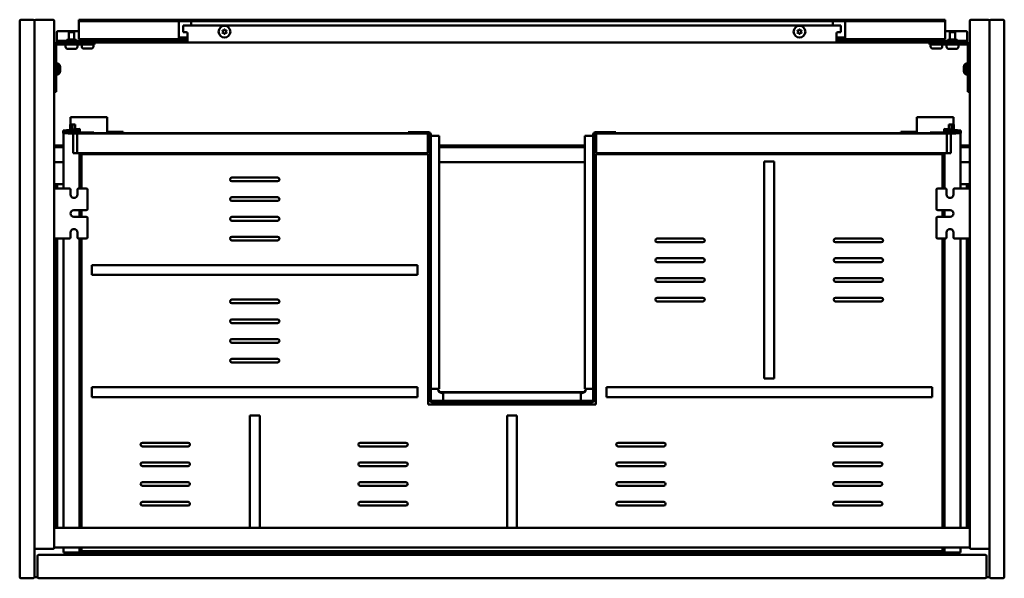
# Model space of a CAD drawing. Units: millimetres. Extents: x 651 to 1449, y 1258 to 1712.
import ezdxf

# ---------------------------------------------------------------- set-up
doc = ezdxf.new("R2010")
doc.units = ezdxf.units.MM
doc.header["$LTSCALE"] = 10
doc.layers.add('Visible Edges(Svedbergs)', color=7, linetype='Continuous', lineweight=50)

msp = doc.modelspace()

# ---------------------------------------------------------------- linework, layer by layer
at = {"layer": 'Visible Edges(Svedbergs)'}
for p, q in [((651, 1710.5), (651, 1259.5)), ((662, 1711.5), (652, 1711.5)), ((663, 1283.5), (663, 1710.5)), ((663, 1259.5), (663, 1710.5)), ((664, 1711.5), (678, 1711.5)), ((679, 1710.5), (679, 1283.5)), ((699, 1711.5), (704, 1711.5)), ((699, 1711.5), (699, 1710.25)), ((704, 1710.25), (699, 1710.25)), ((699, 1709), (699, 1710.25)), ((699, 1698.3), (699, 1709)), ((704, 1711.5), (1046, 1711.5)), ((704, 1710.25), (1046, 1710.25)), ((780, 1709), (780, 1710.25)), ((780, 1698.3), (780, 1709)), ((790, 1710.25), (790, 1709)), ((790, 1709), (790, 1706.75)), ((1046, 1711.5), (1050, 1711.5)), ((1046, 1710.25), (1046, 1711.5)), ((1050, 1710.25), (1046, 1710.25)), ((1050, 1710.25), (1050, 1711.5)), ((1050, 1711.5), (1054, 1711.5)), ((1054, 1710.25), (1050, 1710.25)), ((1054, 1711.5), (1054, 1710.25)), ((1054, 1711.5), (1396, 1711.5)), ((1054, 1710.25), (1396, 1710.25)), ((1310, 1709), (1310, 1710.25)), ((1310, 1706.75), (1310, 1709)), ((1320, 1710.25), (1320, 1709)), ((1320, 1709), (1320, 1698.3)), ((1396, 1711.5), (1401, 1711.5)), ((1401, 1710.25), (1396, 1710.25)), ((1401, 1710.25), (1401, 1711.5)), ((1401, 1710.25), (1401, 1709)), ((1401, 1709), (1401, 1698.3)), ((1421, 1710.5), (1421, 1283.5)), ((1436, 1711.5), (1422, 1711.5)), ((1437, 1283.5), (1437, 1710.5)), ((1437, 1710.5), (1437, 1259.5)), ((1448, 1711.5), (1438, 1711.5)), ((1449, 1259.5), (1449, 1710.5)), ((681, 1695.28), (681, 1701.14)), ((682, 1702.13), (699, 1702.13)), ((695.1, 1701.5), (690.9, 1701.5)), ((690.9, 1701.5), (690.9, 1695.5)), ((695.1, 1701.5), (695.1, 1695.5)), ((783.5, 1706.75), (783.5, 1701.3)), ((783.5, 1706.75), (786, 1706.75)), ((786, 1701.3), (783.5, 1701.3)), ((786, 1706.75), (1314, 1706.75)), ((787, 1700.3), (787, 1695.5)), ((815.85, 1701.75), (815.35, 1702.6)), ((815.35, 1700.9), (815.85, 1701.75)), ((815.44, 1702.75), (816.42, 1702.75)), ((816.42, 1700.75), (815.44, 1700.75)), ((816.42, 1702.75), (816.91, 1703.6)), ((816.91, 1699.9), (816.42, 1700.75)), ((817.09, 1703.6), (817.58, 1702.75)), ((817.58, 1700.75), (817.09, 1699.9)), ((817.58, 1702.75), (818.56, 1702.75)), ((818.56, 1700.75), (817.58, 1700.75)), ((818.65, 1702.6), (818.15, 1701.75)), ((818.15, 1701.75), (818.65, 1700.9)), ((1281.85, 1701.75), (1281.35, 1702.6)), ((1281.35, 1700.9), (1281.85, 1701.75)), ((1281.44, 1702.75), (1282.42, 1702.75)), ((1282.42, 1700.75), (1281.44, 1700.75)), ((1282.42, 1702.75), (1282.91, 1703.6)), ((1282.91, 1699.9), (1282.42, 1700.75)), ((1283.09, 1703.6), (1283.58, 1702.75)), ((1283.58, 1700.75), (1283.09, 1699.9)), ((1283.58, 1702.75), (1284.56, 1702.75)), ((1284.56, 1700.75), (1283.58, 1700.75)), ((1284.65, 1702.6), (1284.15, 1701.75)), ((1284.15, 1701.75), (1284.65, 1700.9)), ((1313, 1695.5), (1313, 1700.3)), ((1316.5, 1706.75), (1314, 1706.75)), ((1314, 1701.3), (1316.5, 1701.3)), ((1316.5, 1706.75), (1316.5, 1701.3)), ((1401, 1702.13), (1418, 1702.13)), ((1409.1, 1701.5), (1404.9, 1701.5)), ((1404.9, 1701.5), (1404.9, 1695.5)), ((1409.1, 1701.5), (1409.1, 1695.5)), ((1419, 1701.14), (1419, 1695.28)), ((681, 1694.25), (681, 1695.28)), ((681, 1694.25), (682, 1694.25)), ((681, 1694.25), (681, 1693)), ((682, 1693), (681, 1693)), ((682, 1694.25), (786, 1694.25)), ((786, 1693), (682, 1693)), ((696.36, 1695.5), (689.64, 1695.5)), ((699, 1698.3), (699, 1695.8)), ((699, 1695.8), (780.14, 1695.8)), ((703.9, 1695.8), (703.9, 1694.25)), ((708.1, 1695.8), (708.1, 1694.25)), ((711.75, 1691.5), (711.75, 1693)), ((780, 1698.3), (780, 1695.85)), ((780.14, 1697.05), (781, 1697.05)), ((781, 1695.8), (780.14, 1695.8)), ((781, 1697.05), (787, 1697.05)), ((787, 1695.8), (781, 1695.8)), ((787, 1694.25), (786, 1694.25)), ((786, 1693), (787, 1693)), ((787, 1693), (787, 1695.5)), ((1313, 1693), (787, 1693)), ((1313, 1697.05), (1319, 1697.05)), ((1319, 1695.8), (1313, 1695.8)), ((1313, 1695.5), (1313, 1693)), ((1314, 1694.25), (1313, 1694.25)), ((1313, 1693), (1314, 1693)), ((1314, 1694.25), (1418, 1694.25)), ((1418, 1693), (1314, 1693)), ((1319, 1697.05), (1319.86, 1697.05)), ((1319.86, 1695.8), (1319, 1695.8)), ((1319.86, 1695.8), (1401, 1695.8)), ((1320, 1695.85), (1320, 1698.3)), ((1388.25, 1693), (1388.25, 1691.5)), ((1391.9, 1695.8), (1391.9, 1694.25)), ((1396.1, 1695.8), (1396.1, 1694.25)), ((1401, 1695.8), (1401, 1698.3)), ((1410.36, 1695.5), (1403.64, 1695.5)), ((1418, 1694.25), (1419, 1694.25)), ((1419, 1693), (1418, 1693)), ((1419, 1695.28), (1419, 1694.25)), ((1419, 1693), (1419, 1694.25)), ((680.5, 1663), (680.5, 1690)), ((682, 1691.5), (701.75, 1691.5)), ((688.25, 1691.5), (688.25, 1689.5)), ((696.05, 1687.8), (689.95, 1687.8)), ((697.75, 1691.5), (697.75, 1689.5)), ((701.25, 1691.5), (701.25, 1689.8)), ((711.75, 1691.5), (701.75, 1691.5)), ((709.05, 1688.1), (702.95, 1688.1)), ((710.75, 1691.5), (710.75, 1689.8)), ((1398.25, 1691.5), (1388.25, 1691.5)), ((1389.25, 1691.5), (1389.25, 1689.8)), ((1397.05, 1688.1), (1390.95, 1688.1)), ((1398.25, 1691.5), (1418, 1691.5)), ((1398.75, 1691.5), (1398.75, 1689.8)), ((1402.25, 1691.5), (1402.25, 1689.5)), ((1410.05, 1687.8), (1403.95, 1687.8)), ((1411.75, 1691.5), (1411.75, 1689.5)), ((1419.5, 1690), (1419.5, 1663)), ((682.2, 1676), (680.5, 1676)), ((682.2, 1676), (682.2, 1667)), ((1417.8, 1667), (1417.8, 1676)), ((1417.8, 1676), (1419.5, 1676)), ((683.7, 1673.4), (683.7, 1669.6)), ((1416.3, 1669.6), (1416.3, 1673.4)), ((682.2, 1667), (680.5, 1667)), ((680.5, 1663), (680.5, 1653)), ((1417.8, 1667), (1419.5, 1667)), ((1419.5, 1653), (1419.5, 1663)), ((679, 1653), (680.5, 1653)), ((1419.5, 1653), (1421, 1653)), ((693.88, 1632.5), (692.18, 1632.5)), ((692.18, 1626.5), (692.18, 1632.5)), ((693.88, 1632.5), (720.18, 1632.5)), ((721.88, 1632.5), (720.18, 1632.5)), ((721.88, 1620.36), (721.88, 1632.5)), ((1378.12, 1620.36), (1378.12, 1632.5)), ((1378.12, 1632.5), (1379.83, 1632.5)), ((1406.12, 1632.5), (1379.83, 1632.5)), ((1406.12, 1632.5), (1407.83, 1632.5)), ((1407.83, 1626.5), (1407.83, 1632.5)), ((686.1, 1621.58), (699.8, 1623.02)), ((686.1, 1621.58), (686.1, 1621.5)), ((686.1, 1621.5), (686.1, 1619.5)), ((686.1, 1621.5), (687.4, 1621.5)), ((698.5, 1621.5), (687.4, 1621.5)), ((692, 1622.2), (692, 1626.5)), ((692, 1626.5), (693.8, 1626.5)), ((693.8, 1622.39), (693.8, 1626.5)), ((693.91, 1626.5), (693.8, 1626.5)), ((695.33, 1626.5), (693.91, 1626.5)), ((695.33, 1626.5), (695.85, 1626.5)), ((695.85, 1622.6), (695.85, 1626.5)), ((698.5, 1621.5), (699.8, 1621.5)), ((699.8, 1623.02), (699.8, 1622.48)), ((699.8, 1621.5), (699.8, 1622.48)), ((699.8, 1619.5), (699.8, 1621.5)), ((699.8, 1620.1), (708.2, 1620.1)), ((711.2, 1620.1), (708.2, 1620.1)), ((711.2, 1619.3), (711.2, 1620.1)), ((731.38, 1620.5), (721.88, 1620.5)), ((721.88, 1619.5), (721.88, 1620.36)), ((731.38, 1620.5), (734.88, 1620.5)), ((731.38, 1620.5), (731.38, 1619.5)), ((734.88, 1619.5), (734.88, 1620.5)), ((965.94, 1620.2), (982.4, 1620.2)), ((965.94, 1620.2), (965.94, 1619.3)), ((1117.6, 1620.2), (1134.06, 1620.2)), ((1134.06, 1620.2), (1134.06, 1619.3)), ((1368.62, 1620.5), (1365.12, 1620.5)), ((1365.12, 1619.5), (1365.12, 1620.5)), ((1368.62, 1620.5), (1378.12, 1620.5)), ((1368.62, 1620.5), (1368.62, 1619.5)), ((1378.12, 1619.5), (1378.12, 1620.36)), ((1388.8, 1619.3), (1388.8, 1620.1)), ((1388.8, 1620.1), (1391.8, 1620.1)), ((1400.2, 1620.1), (1391.8, 1620.1)), ((1400.2, 1623.02), (1400.2, 1622.48)), ((1413.9, 1621.58), (1400.2, 1623.02)), ((1400.2, 1621.5), (1400.2, 1622.48)), ((1400.2, 1619.5), (1400.2, 1621.5)), ((1401.5, 1621.5), (1400.2, 1621.5)), ((1401.5, 1621.5), (1412.6, 1621.5)), ((1404.67, 1626.5), (1404.15, 1626.5)), ((1404.15, 1622.6), (1404.15, 1626.5)), ((1404.67, 1626.5), (1406.09, 1626.5)), ((1406.09, 1626.5), (1406.2, 1626.5)), ((1406.2, 1622.39), (1406.2, 1626.5)), ((1408, 1626.5), (1406.2, 1626.5)), ((1408, 1622.2), (1408, 1626.5)), ((1413.9, 1621.5), (1412.6, 1621.5)), ((1413.9, 1621.58), (1413.9, 1621.5)), ((1413.9, 1621.5), (1413.9, 1619.5)), ((687.4, 1619.5), (686.1, 1619.5)), ((686.6, 1619.5), (686.6, 1574.7)), ((698.5, 1619.5), (687.4, 1619.5)), ((690.4, 1619.5), (690.4, 1619.3)), ((690.4, 1619.3), (694.3, 1619.3)), ((690.5, 1619.3), (690.5, 1619.5)), ((694.1, 1619.3), (694.1, 1619.5)), ((694.3, 1619.3), (694.3, 1603.3)), ((694.3, 1619.1), (694.3, 1603.3)), ((697.4, 1619.1), (694.3, 1619.1)), ((698.7, 1619.3), (695.5, 1619.3)), ((695.85, 1619.1), (695.85, 1619.3)), ((696.5, 1619.3), (696.5, 1619.1)), ((697.7, 1618.8), (697.7, 1603.6)), ((699.8, 1619.5), (698.5, 1619.5)), ((980.7, 1619.3), (698.7, 1619.3)), ((965.94, 1619.5), (711.2, 1619.5)), ((980.7, 1619.3), (982.4, 1619.3)), ((981.7, 1604.3), (981.7, 1618.3)), ((982.2, 1619.3), (983.3, 1618.2)), ((983.3, 1618.4), (983.3, 1403.2)), ((984.2, 1618.4), (984.2, 1403.2)), ((985.1, 1617.42), (984.2, 1617.42)), ((989.3, 1617.42), (985.1, 1617.42)), ((989.3, 1617.42), (991.1, 1617.42)), ((991.1, 1617.42), (991.1, 1412.18)), ((1108.9, 1412.18), (1108.9, 1617.42)), ((1108.9, 1617.42), (1110.7, 1617.42)), ((1114.9, 1617.42), (1110.7, 1617.42)), ((1115.8, 1617.42), (1114.9, 1617.42)), ((1115.8, 1403.2), (1115.8, 1618.4)), ((1116.7, 1618.2), (1117.8, 1619.3)), ((1116.7, 1403.2), (1116.7, 1618.4)), ((1117.6, 1619.3), (1119.3, 1619.3)), ((1118.3, 1618.3), (1118.3, 1604.3)), ((1401.3, 1619.3), (1119.3, 1619.3)), ((1388.8, 1619.5), (1134.06, 1619.5)), ((1400.2, 1619.5), (1401.5, 1619.5)), ((1401.3, 1619.3), (1404.5, 1619.3)), ((1401.5, 1619.5), (1412.6, 1619.5)), ((1402.3, 1618.8), (1402.3, 1603.6)), ((1402.6, 1619.1), (1405.7, 1619.1)), ((1403.5, 1619.1), (1403.5, 1619.3)), ((1404.15, 1619.1), (1404.15, 1619.3)), ((1409.6, 1619.3), (1405.7, 1619.3)), ((1405.7, 1619.3), (1405.7, 1603.3)), ((1405.7, 1619.1), (1405.7, 1603.3)), ((1405.9, 1619.3), (1405.9, 1619.5)), ((1409.5, 1619.3), (1409.5, 1619.5)), ((1409.6, 1619.5), (1409.6, 1619.3)), ((1412.6, 1619.5), (1413.9, 1619.5)), ((1413.4, 1619.5), (1413.4, 1574.7)), ((686.6, 1609.5), (679, 1609.5)), ((686.6, 1608), (679, 1608)), ((1108.9, 1609.5), (991.1, 1609.5)), ((1108.9, 1608), (991.1, 1608)), ((1421, 1609.5), (1413.4, 1609.5)), ((1421, 1608), (1413.4, 1608)), ((694.3, 1603.3), (698.4, 1603.3)), ((697.4, 1603.3), (694.3, 1603.3)), ((697.7, 1603.6), (697.7, 1603.3)), ((698.4, 1603.3), (699.35, 1603.3)), ((699.35, 1603.3), (980.7, 1603.3)), ((699.4, 1574.7), (699.4, 1603.3)), ((701, 1574.7), (701, 1602.5)), ((701, 1602.5), (982, 1602.5)), ((982, 1399.5), (982, 1602.5)), ((1118, 1602.5), (1118, 1399.5)), ((1118, 1602.5), (1399, 1602.5)), ((1119.3, 1603.3), (1400.65, 1603.3)), ((1254.5, 1596.5), (1262.5, 1596.5)), ((1254.5, 1596.5), (1254.5, 1420.5)), ((1262.5, 1420.5), (1262.5, 1596.5)), ((1399, 1602.5), (1399, 1574.7)), ((1400.6, 1574.7), (1400.6, 1603.3)), ((1401.6, 1603.3), (1400.65, 1603.3)), ((1405.7, 1603.3), (1401.6, 1603.3)), ((1402.3, 1603.6), (1402.3, 1603.3)), ((1402.6, 1603.3), (1405.7, 1603.3)), ((679, 1596), (686.6, 1596)), ((991.1, 1596), (1108.9, 1596)), ((1413.4, 1596), (1421, 1596)), ((823, 1583.5), (860, 1583.5)), ((860, 1580.5), (823, 1580.5)), ((679, 1578), (680.8, 1578)), ((681.5, 1577), (679, 1577)), ((683, 1574.7), (679, 1574.7)), ((680.8, 1578), (683.8, 1578)), ((680.8, 1578), (680.8, 1577.67)), ((680.8, 1577.67), (680.8, 1577)), ((680.8, 1574.7), (680.8, 1576.3)), ((681.5, 1577), (681.5, 1576.83)), ((681.5, 1576.83), (681.5, 1574.7)), ((683, 1574.7), (691.25, 1574.7)), ((683.8, 1578), (686.6, 1578)), ((692.25, 1569.7), (692.25, 1573.7)), ((697.75, 1573.7), (697.75, 1569.7)), ((698.75, 1574.7), (705, 1574.7)), ((706, 1573.7), (706, 1558.1)), ((1394, 1558.1), (1394, 1573.7)), ((1395, 1574.7), (1401.25, 1574.7)), ((1402.25, 1569.7), (1402.25, 1573.7)), ((1407.75, 1573.7), (1407.75, 1569.7)), ((1408.75, 1574.7), (1417, 1574.7)), ((1416.2, 1578), (1413.4, 1578)), ((1419.2, 1578), (1416.2, 1578)), ((1417, 1574.7), (1421, 1574.7)), ((1418.5, 1577), (1418.5, 1576.83)), ((1418.5, 1577), (1421, 1577)), ((1418.5, 1576.83), (1418.5, 1574.7)), ((1419.2, 1578), (1419.2, 1577.67)), ((1421, 1578), (1419.2, 1578)), ((1419.2, 1577.67), (1419.2, 1577)), ((1419.2, 1574.7), (1419.2, 1576.3)), ((823, 1567.5), (860, 1567.5)), ((860, 1564.5), (823, 1564.5)), ((695, 1557.1), (705, 1557.1)), ((699.4, 1551.6), (699.4, 1557.1)), ((701, 1551.6), (701, 1557.1)), ((1395, 1557.1), (1405, 1557.1)), ((1399, 1557.1), (1399, 1551.6)), ((1400.6, 1551.6), (1400.6, 1557.1)), ((705, 1551.6), (695, 1551.6)), ((706, 1550.6), (706, 1535)), ((823, 1551.5), (860, 1551.5)), ((860, 1548.5), (823, 1548.5)), ((1394, 1535), (1394, 1550.6)), ((1405, 1551.6), (1395, 1551.6)), ((683, 1534), (679, 1534)), ((680.8, 1534), (680.8, 1299.5)), ((681.5, 1534), (681.5, 1299.5)), ((691.25, 1534), (683, 1534)), ((686.6, 1534), (686.6, 1299.5)), ((692.25, 1535), (692.25, 1539)), ((697.75, 1539), (697.75, 1535)), ((705, 1534), (698.75, 1534)), ((699.4, 1299.5), (699.4, 1534)), ((701, 1299.5), (701, 1534)), ((823, 1535.5), (860, 1535.5)), ((860, 1532.5), (823, 1532.5)), ((1167.75, 1534), (1204.75, 1534)), ((1312.25, 1534), (1349.25, 1534)), ((1401.25, 1534), (1395, 1534)), ((1399, 1534), (1399, 1299.5)), ((1400.6, 1299.5), (1400.6, 1534)), ((1402.25, 1535), (1402.25, 1539)), ((1407.75, 1539), (1407.75, 1535)), ((1417, 1534), (1408.75, 1534)), ((1413.4, 1534), (1413.4, 1299.5)), ((1417, 1534), (1421, 1534)), ((1418.5, 1534), (1418.5, 1299.5)), ((1419.2, 1534), (1419.2, 1299.5)), ((1204.75, 1531), (1167.75, 1531)), ((1349.25, 1531), (1312.25, 1531)), ((1167.75, 1518), (1204.75, 1518)), ((1312.25, 1518), (1349.25, 1518)), ((973.5, 1512.5), (709.5, 1512.5)), ((709.5, 1504.5), (709.5, 1512.5)), ((973.5, 1512.5), (973.5, 1504.5)), ((1204.75, 1515), (1167.75, 1515)), ((1349.25, 1515), (1312.25, 1515)), ((709.5, 1504.5), (973.5, 1504.5)), ((1167.75, 1502), (1204.75, 1502)), ((1312.25, 1502), (1349.25, 1502)), ((1204.75, 1499), (1167.75, 1499)), ((1349.25, 1499), (1312.25, 1499)), ((823, 1484.5), (860, 1484.5)), ((1167.75, 1486), (1204.75, 1486)), ((1312.25, 1486), (1349.25, 1486)), ((860, 1481.5), (823, 1481.5)), ((1204.75, 1483), (1167.75, 1483)), ((1349.25, 1483), (1312.25, 1483)), ((823, 1468.5), (860, 1468.5)), ((860, 1465.5), (823, 1465.5)), ((823, 1452.5), (860, 1452.5)), ((860, 1449.5), (823, 1449.5)), ((823, 1436.5), (860, 1436.5)), ((860, 1433.5), (823, 1433.5)), ((1262.5, 1420.5), (1254.5, 1420.5)), ((973.5, 1413.5), (709.5, 1413.5)), ((709.5, 1405.5), (709.5, 1413.5)), ((973.5, 1413.5), (973.5, 1405.5)), ((1390.5, 1413.5), (1126.5, 1413.5)), ((1126.5, 1405.5), (1126.5, 1413.5)), ((1390.5, 1413.5), (1390.5, 1405.5)), ((709.5, 1405.5), (973.5, 1405.5)), ((984.2, 1412.18), (985.1, 1412.18)), ((985.1, 1412.18), (989.3, 1412.18)), ((991.1, 1412.18), (989.3, 1412.18)), ((1108.65, 1409.5), (991.35, 1409.5)), ((994.08, 1408.5), (994, 1408.5)), ((994.08, 1407.4), (994.08, 1409.2)), ((994.08, 1409.2), (1105.92, 1409.2)), ((994.08, 1407.4), (994.08, 1403.2)), ((1105.92, 1409.2), (1105.92, 1407.4)), ((1106, 1408.5), (1105.92, 1408.5)), ((1105.92, 1403.2), (1105.92, 1407.4)), ((1110.7, 1412.18), (1108.9, 1412.18)), ((1110.7, 1412.18), (1114.9, 1412.18)), ((1114.9, 1412.18), (1115.8, 1412.18)), ((1126.5, 1405.5), (1390.5, 1405.5)), ((1118, 1399.5), (982, 1399.5)), ((985.1, 1402.3), (1114.9, 1402.3)), ((985.1, 1401.4), (1114.9, 1401.4)), ((994.08, 1403.2), (994.08, 1402.3)), ((1105.92, 1402.3), (1105.92, 1403.2)), ((837.5, 1390.5), (845.5, 1390.5)), ((837.5, 1390.5), (837.5, 1299.5)), ((845.5, 1299.5), (845.5, 1390.5)), ((1046, 1390.5), (1054, 1390.5)), ((1046, 1390.5), (1046, 1299.5)), ((1054, 1299.5), (1054, 1390.5)), ((750.5, 1368.5), (787.5, 1368.5)), ((787.5, 1365.5), (750.5, 1365.5)), ((927, 1368.5), (964, 1368.5)), ((964, 1365.5), (927, 1365.5)), ((1136, 1368.5), (1173, 1368.5)), ((1173, 1365.5), (1136, 1365.5)), ((1311.75, 1368.5), (1348.75, 1368.5)), ((1348.75, 1365.5), (1311.75, 1365.5)), ((686.5, 1357), (686.6, 1357)), ((686.5, 1357), (686.5, 1307)), ((1413.5, 1357), (1413.4, 1357)), ((1413.5, 1357), (1413.5, 1307)), ((750.5, 1352.5), (787.5, 1352.5)), ((787.5, 1349.5), (750.5, 1349.5)), ((927, 1352.5), (964, 1352.5)), ((964, 1349.5), (927, 1349.5)), ((1136, 1352.5), (1173, 1352.5)), ((1173, 1349.5), (1136, 1349.5)), ((1311.75, 1352.5), (1348.75, 1352.5)), ((1348.75, 1349.5), (1311.75, 1349.5)), ((750.5, 1336.5), (787.5, 1336.5)), ((787.5, 1333.5), (750.5, 1333.5)), ((927, 1336.5), (964, 1336.5)), ((964, 1333.5), (927, 1333.5)), ((1136, 1336.5), (1173, 1336.5)), ((1173, 1333.5), (1136, 1333.5)), ((1311.75, 1336.5), (1348.75, 1336.5)), ((1348.75, 1333.5), (1311.75, 1333.5)), ((750.5, 1320.5), (787.5, 1320.5)), ((787.5, 1317.5), (750.5, 1317.5)), ((927, 1320.5), (964, 1320.5)), ((964, 1317.5), (927, 1317.5)), ((1136, 1320.5), (1173, 1320.5)), ((1173, 1317.5), (1136, 1317.5)), ((1311.75, 1320.5), (1348.75, 1320.5)), ((1348.75, 1317.5), (1311.75, 1317.5)), ((699.8, 1316.1), (699.4, 1316.1)), ((700.8, 1314.96), (700.8, 1315.1)), ((700.8, 1299.5), (700.8, 1314.96)), ((1399.2, 1314.96), (1399.2, 1315.1)), ((1399.2, 1299.5), (1399.2, 1314.96)), ((1400.2, 1316.1), (1400.6, 1316.1)), ((686.5, 1307), (686.6, 1307)), ((1413.5, 1307), (1413.4, 1307)), ((1420, 1299.5), (680, 1299.5)), ((678, 1282.5), (664, 1282.5)), ((1433.5, 1277.5), (666.5, 1277.5)), ((680, 1283.5), (1420, 1283.5)), ((686.6, 1283.5), (686.6, 1279.5)), ((687.6, 1279.5), (686.6, 1279.5)), ((687.6, 1279.5), (698.4, 1279.5)), ((688.1, 1277.5), (688.1, 1279.5)), ((697.9, 1277.5), (697.9, 1279.5)), ((699.4, 1279.5), (698.4, 1279.5)), ((699.4, 1279.5), (699.4, 1283.5)), ((699.4, 1279.5), (1400.6, 1279.5)), ((701, 1280.5), (701, 1283.5)), ((1399, 1280.5), (701, 1280.5)), ((1048.5, 1277.5), (1048.5, 1279.5)), ((1051.5, 1277.5), (1051.5, 1279.5)), ((1399, 1283.5), (1399, 1280.5)), ((1400.6, 1279.5), (1400.6, 1283.5)), ((1400.6, 1279.5), (1401.6, 1279.5)), ((1412.4, 1279.5), (1401.6, 1279.5)), ((1402.1, 1277.5), (1402.1, 1279.5)), ((1411.9, 1277.5), (1411.9, 1279.5)), ((1412.4, 1279.5), (1413.4, 1279.5)), ((1413.4, 1283.5), (1413.4, 1279.5)), ((1422, 1282.5), (1436, 1282.5)), ((665.5, 1276.5), (665.5, 1259.5)), ((1434.5, 1259.5), (1434.5, 1276.5)), ((652, 1258.5), (662, 1258.5)), ((664, 1259.5), (665.5, 1259.5)), ((666.5, 1258.5), (1433.5, 1258.5)), ((1434.5, 1259.5), (1436, 1259.5)), ((1438, 1258.5), (1448, 1258.5))]:
    msp.add_line(p, q, dxfattribs=at)
for centre in [(817, 1701.75), (1283, 1701.75)]:
    msp.add_circle(centre, 4.75, dxfattribs=at)
for centre, radius, start, end in [((652, 1710.5), 1, 90, 180), ((662, 1710.5), 1, 0, 90), ((664, 1710.5), 1, 90, 180), ((678, 1710.5), 1, 0, 90), ((1422, 1710.5), 1, 90, 180), ((1436, 1710.5), 1, 0, 90), ((1438, 1710.5), 1, 90, 180), ((1448, 1710.5), 1, 0, 90), ((786, 1700.3), 1, 0, 90), ((815.44, 1702.65), 0.1, 89.9782, 209.9782), ((815.44, 1700.85), 0.1, 149.9782, 269.9782), ((817, 1703.55), 0.1, 29.9782, 149.9782), ((817, 1699.95), 0.1, 209.9782, 329.9782), ((818.56, 1702.65), 0.1, 329.9782, 89.9782), ((818.56, 1700.85), 0.1, 269.9782, 29.9782), ((1281.44, 1702.65), 0.1, 90, 210), ((1281.44, 1700.85), 0.1, 150, 270), ((1283, 1703.55), 0.1, 30, 150), ((1283, 1699.95), 0.1, 210, 330), ((1284.56, 1702.65), 0.1, 330, 90), ((1284.56, 1700.85), 0.1, 270, 30), ((1314, 1700.3), 1, 90, 180), ((682, 1690), 3, 90, 180), ((688.39, 1695.5), 1.25, 270, 0), ((697.61, 1695.5), 1.25, 180, 270), ((1402.39, 1695.5), 1.25, 270, 0), ((1411.61, 1695.5), 1.25, 180, 270), ((1418, 1690), 3, 0, 90), ((682, 1690), 1.5, 90, 180), ((689.95, 1689.5), 1.7, 180, 270), ((696.05, 1689.5), 1.7, 270, 0), ((702.95, 1689.8), 1.7, 180, 270), ((709.05, 1689.8), 1.7, 270, 0), ((1390.95, 1689.8), 1.7, 180, 270), ((1397.05, 1689.8), 1.7, 270, 0), ((1403.95, 1689.5), 1.7, 180, 270), ((1410.05, 1689.5), 1.7, 270, 0), ((1418, 1690), 1.5, 0, 90), ((680.7, 1673.4), 3, 0, 60), ((1419.3, 1673.4), 3, 120, 180), ((680.7, 1669.6), 3, 300, 0), ((1419.3, 1669.6), 3, 180, 240), ((982.4, 1618.4), 1.8, 0, 90), ((1117.6, 1618.4), 1.8, 90, 180), ((695.5, 1618.9), 1.2, 150, 170.40593), ((695.5, 1618.9), 0.4, 90, 150), ((697.4, 1618.8), 0.3, 0, 90), ((698.7, 1618.3), 1, 90, 180), ((980.7, 1618.3), 1, 0, 90), ((982.4, 1618.4), 0.9, 0, 90), ((1117.6, 1618.4), 0.9, 90, 180), ((1119.3, 1618.3), 1, 90, 180), ((1401.3, 1618.3), 1, 0, 90), ((1402.6, 1618.8), 0.3, 90, 180), ((1404.5, 1618.9), 0.4, 30, 90), ((1404.5, 1618.9), 1.2, 9.59407, 30), ((698.7, 1604.3), 1, 180, 270), ((980.7, 1604.3), 1, 270, 0), ((1119.3, 1604.3), 1, 180, 270), ((1401.3, 1604.3), 1, 270, 0), ((697.4, 1603.6), 0.3, 270, 0), ((1402.6, 1603.6), 0.3, 180, 270), ((823, 1582), 1.5, 90, 270), ((860, 1582), 1.5, 270, 90), ((691.25, 1573.7), 1, 0, 90), ((698.75, 1573.7), 1, 90, 180), ((705, 1573.7), 1, 0, 90), ((1395, 1573.7), 1, 90, 180), ((1401.25, 1573.7), 1, 0, 90), ((1408.75, 1573.7), 1, 90, 180), ((695, 1569.7), 2.75, 180, 0), ((823, 1566), 1.5, 90, 270), ((860, 1566), 1.5, 270, 90), ((1405, 1569.7), 2.75, 180, 0), ((695, 1554.35), 2.75, 90, 270), ((705, 1558.1), 1, 270, 0), ((1395, 1558.1), 1, 180, 270), ((1405, 1554.35), 2.75, 270, 90), ((705, 1550.6), 1, 0, 90), ((823, 1550), 1.5, 90, 270), ((860, 1550), 1.5, 270, 90), ((1395, 1550.6), 1, 90, 180), ((695, 1539), 2.75, 0, 180), ((1405, 1539), 2.75, 0, 180), ((691.25, 1535), 1, 270, 0), ((698.75, 1535), 1, 180, 270), ((705, 1535), 1, 270, 0), ((823, 1534), 1.5, 90, 270), ((860, 1534), 1.5, 270, 90), ((1167.75, 1532.5), 1.5, 90, 270), ((1204.75, 1532.5), 1.5, 270, 90), ((1312.25, 1532.5), 1.5, 90, 270), ((1349.25, 1532.5), 1.5, 270, 90), ((1395, 1535), 1, 180, 270), ((1401.25, 1535), 1, 270, 0), ((1408.75, 1535), 1, 180, 270), ((1167.75, 1516.5), 1.5, 90, 270), ((1204.75, 1516.5), 1.5, 270, 90), ((1312.25, 1516.5), 1.5, 90, 270), ((1349.25, 1516.5), 1.5, 270, 90), ((1167.75, 1500.5), 1.5, 90, 270), ((1204.75, 1500.5), 1.5, 270, 90), ((1312.25, 1500.5), 1.5, 90, 270), ((1349.25, 1500.5), 1.5, 270, 90), ((823, 1483), 1.5, 90, 270), ((860, 1483), 1.5, 270, 90), ((1167.75, 1484.5), 1.5, 90, 270), ((1204.75, 1484.5), 1.5, 270, 90), ((1312.25, 1484.5), 1.5, 90, 270), ((1349.25, 1484.5), 1.5, 270, 90), ((823, 1467), 1.5, 90, 270), ((860, 1467), 1.5, 270, 90), ((823, 1451), 1.5, 90, 270), ((860, 1451), 1.5, 270, 90), ((823, 1435), 1.5, 90, 270), ((860, 1435), 1.5, 270, 90), ((994, 1412.5), 4, 184.56161, 270), ((1106, 1412.5), 4, 270, 355.43839), ((985.1, 1403.2), 1.8, 180, 270), ((985.1, 1403.2), 0.9, 180, 270), ((1114.9, 1403.2), 1.8, 270, 0), ((1114.9, 1403.2), 0.9, 270, 0), ((750.5, 1367), 1.5, 90, 270), ((787.5, 1367), 1.5, 270, 90), ((927, 1367), 1.5, 90, 270), ((964, 1367), 1.5, 270, 90), ((1136, 1367), 1.5, 90, 270), ((1173, 1367), 1.5, 270, 90), ((1311.75, 1367), 1.5, 90, 270), ((1348.75, 1367), 1.5, 270, 90), ((750.5, 1351), 1.5, 90, 270), ((787.5, 1351), 1.5, 270, 90), ((927, 1351), 1.5, 90, 270), ((964, 1351), 1.5, 270, 90), ((1136, 1351), 1.5, 90, 270), ((1173, 1351), 1.5, 270, 90), ((1311.75, 1351), 1.5, 90, 270), ((1348.75, 1351), 1.5, 270, 90), ((750.5, 1335), 1.5, 90, 270), ((787.5, 1335), 1.5, 270, 90), ((927, 1335), 1.5, 90, 270), ((964, 1335), 1.5, 270, 90), ((1136, 1335), 1.5, 90, 270), ((1173, 1335), 1.5, 270, 90), ((1311.75, 1335), 1.5, 90, 270), ((1348.75, 1335), 1.5, 270, 90), ((750.5, 1319), 1.5, 90, 270), ((787.5, 1319), 1.5, 270, 90), ((927, 1319), 1.5, 90, 270), ((964, 1319), 1.5, 270, 90), ((1136, 1319), 1.5, 90, 270), ((1173, 1319), 1.5, 270, 90), ((1311.75, 1319), 1.5, 90, 270), ((1348.75, 1319), 1.5, 270, 90), ((699.8, 1315.1), 1, 0, 90), ((1400.2, 1315.1), 1, 90, 180), ((680, 1298.5), 1, 90, 180), ((1420, 1298.5), 1, 0, 90), ((664, 1283.5), 1, 180, 270), ((666.5, 1276.5), 1, 90, 180), ((678, 1283.5), 1, 270, 0), ((680, 1284.5), 1, 180, 270), ((1420, 1284.5), 1, 270, 0), ((1422, 1283.5), 1, 180, 270), ((1433.5, 1276.5), 1, 0, 90), ((1436, 1283.5), 1, 270, 0), ((652, 1259.5), 1, 180, 270), ((662, 1259.5), 1, 270, 0), ((664, 1260.5), 1, 180, 270), ((666.5, 1259.5), 1, 180, 270), ((1433.5, 1259.5), 1, 270, 0), ((1436, 1260.5), 1, 270, 0), ((1438, 1259.5), 1, 180, 270), ((1448, 1259.5), 1, 270, 0)]:
    msp.add_arc(centre, radius, start, end, dxfattribs=at)
for centre, major_axis, ratio, start_param, end_param in [((682, 1701.14), (-1, 0), 0.984808, 4.712389, 6.283185), ((1418, 1701.14), (1, 0), 0.984808, 0, 1.570796), ((682.22, 1572), (0, -5), 0.555556, 3.402544, 3.676777), ((1417.78, 1572), (0, -5), 0.555556, 2.606408, 2.880641)]:
    msp.add_ellipse(centre, major_axis=major_axis, ratio=ratio, start_param=start_param, end_param=end_param, dxfattribs=at)
for points, knots in [([(780, 1697.16), (780, 1697.15), (780, 1697.14), (780.01, 1697.09), (780.03, 1697.07), (780.09, 1697.05), (780.11, 1697.05), (780.14, 1697.05)], [0.14540135, 0.14540135, 0.14540135, 0.14540135, 0.15282419, 0.15282419, 0.18235888, 0.18235888, 0.19869276, 0.19869276, 0.19869276, 0.19869276]), ([(780.14, 1695.8), (780.12, 1695.8), (780.09, 1695.8), (780.02, 1695.81), (780, 1695.83), (780, 1695.85)], [0.09921509, 0.09921509, 0.09921509, 0.09921509, 0.11362218, 0.11362218, 0.1513597, 0.1513597, 0.1513597, 0.1513597]), ([(1319.86, 1697.05), (1319.89, 1697.05), (1319.91, 1697.05), (1319.97, 1697.07), (1319.99, 1697.09), (1320, 1697.14), (1320, 1697.15), (1320, 1697.16)], [0.98927981, 0.98927981, 0.98927981, 0.98927981, 1.00561369, 1.00561369, 1.03514839, 1.03514839, 1.04257123, 1.04257123, 1.04257123, 1.04257123]), ([(1320, 1695.85), (1320, 1695.83), (1319.98, 1695.81), (1319.91, 1695.8), (1319.88, 1695.8), (1319.86, 1695.8)], [0.1580782, 0.1580782, 0.1580782, 0.1580782, 0.19581572, 0.19581572, 0.21022281, 0.21022281, 0.21022281, 0.21022281])]:
    msp.add_open_spline(points, degree=3, knots=knots, dxfattribs=at)

doc.saveas('drawing.dxf')
